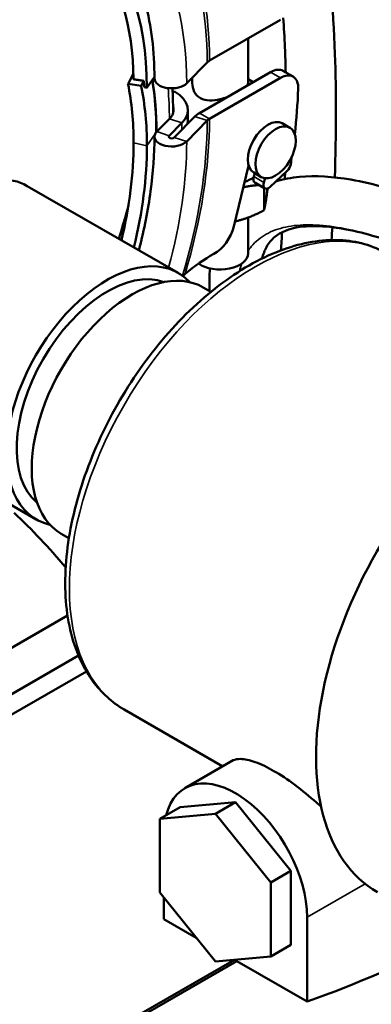
# Model space of a CAD drawing. Units: millimetres. Extents: x 0 to 3861, y 0 to 2730.
# Drawn here: x 3235 to 3285, y 1691 to 1829 of the extents above; entities that cross this region are included whole.
import ezdxf

# ---------------------------------------------------------------- set-up
doc = ezdxf.new("R2010")
doc.units = ezdxf.units.MM
doc.header["$LTSCALE"] = 6.5
doc.layers.add('Sichtbar (ISO)', color=7, linetype='Continuous', lineweight=50)
doc.layers.add('Sichtbar schmal (ISO)', color=7, linetype='Continuous', lineweight=35)

msp = doc.modelspace()

# ---------------------------------------------------------------- linework, layer by layer
at = {"layer": 'Sichtbar (ISO)'}
for p, q in [((3262, 1823.53), (3272, 1829.29)), ((3267.43, 1826.66), (3267.43, 1820.37)), ((3258.8, 1820.35), (3261.67, 1823.28)), ((3250.56, 1820.26), (3251.32, 1821.74)), ((3253.21, 1819.73), (3254.27, 1821.27)), ((3259.58, 1821.15), (3259.58, 1820.37)), ((3270.59, 1821.93), (3260.59, 1816.17)), ((3262, 1815.36), (3272, 1821.12)), ((3268.15, 1820.52), (3267.43, 1820.93)), ((3273.75, 1821.29), (3272.33, 1822.1)), ((3252.4, 1819.97), (3250.56, 1820.26)), ((3252.78, 1820.69), (3252.4, 1819.97)), ((3252.86, 1819.81), (3253.21, 1819.73)), ((3257.1, 1819.17), (3256.82, 1819.34)), ((3254.6, 1813.55), (3256.36, 1815.32)), ((3259.93, 1815.67), (3257.06, 1812.73)), ((3256.32, 1812.97), (3258.12, 1814.78)), ((3258.8, 1812.17), (3261.67, 1815.11)), ((3272.22, 1814.72), (3273.28, 1814.1)), ((3254.35, 1813.22), (3254.48, 1813.41)), ((3265.42, 1800.2), (3267.51, 1808.76)), ((3268.23, 1807.78), (3269.29, 1807.17)), ((3268.24, 1807.23), (3268.39, 1807.69)), ((3269.85, 1806.99), (3269.66, 1806.41)), ((3270.51, 1805.78), (3272.94, 1808.05)), ((3257.61, 1793.68), (3236.39, 1805.9)), ((3269.8, 1805.57), (3268.38, 1806.38)), ((3269.67, 1805.64), (3269.67, 1802.49)), ((3267.43, 1801.47), (3267.43, 1796.43)), ((3262.21, 1791.03), (3261.14, 1791.65)), ((3237.64, 1759.02), (3216.43, 1771.24)), ((3242.25, 1756.37), (3241.18, 1756.98)), ((3162.42, 1699.63), (3242.06, 1745.49)), ((3168.08, 1696.37), (3243.59, 1739.86)), ((3168.08, 1696.37), (3243.59, 1739.86)), ((3171.96, 1695.76), (3244.7, 1737.65)), ((3263.88, 1724.29), (3250.02, 1732.28)), ((3265.35, 1725.14), (3258.55, 1721.22)), ((3257.88, 1718.54), (3255.05, 1716.91)), ((3257.88, 1718.54), (3265.66, 1719.26)), ((3265.66, 1719.26), (3262.83, 1717.63)), ((3265.66, 1719.26), (3273.43, 1709.58)), ((3255.05, 1716.91), (3262.83, 1717.63)), ((3262.83, 1717.63), (3270.61, 1707.96)), ((3255.05, 1706.53), (3255.05, 1716.91)), ((3273.43, 1709.58), (3270.61, 1707.96)), ((3273.43, 1709.58), (3273.43, 1699.2)), ((3270.61, 1707.96), (3270.61, 1697.57)), ((3262.83, 1696.86), (3255.05, 1706.53)), ((3255.58, 1705.87), (3255.58, 1702.82)), ((3255.58, 1702.82), (3260.15, 1700.19)), ((3275.73, 1703.07), (3275.73, 1691.21)), ((3273.43, 1699.2), (3270.61, 1697.57)), ((3270.61, 1697.57), (3262.83, 1696.86)), ((3217.57, 1669.5), (3265.51, 1697.1)), ((3265.86, 1696.9), (3217.93, 1669.3)), ((3265.51, 1697.1), (3275.73, 1691.21))]:
    msp.add_line(p, q, dxfattribs=at)
for centre, major_axis, ratio, start_param, end_param in [((3216.3, 1798.48), (26.05, 45.23), 0.578093, 5.495853, 8.159045), ((3215, 1799.23), (25.65, 44.55), 0.578093, 5.513843, 6.57049), ((3263.41, 1822.72), (2, 0), 0.575862, 2.356194, 2.628797), ((3270.59, 1819.07), (1.75, 3.03), 0.578093, 0, 0.783464), ((3256.69, 1821.03), (-2.42, 0), 0.575862, 0, 2.628797), ((3272, 1818.26), (1.75, 3.03), 0.578093, 5.450562, 7.06665), ((3215, 1791.05), (25.65, 44.55), 0.578093, 5.495853, 5.705293), ((3216.3, 1790.3), (26.05, 45.23), 0.578093, 5.495853, 5.705293), ((3217.4, 1789.67), (-40.32, -70.02), 0.578093, 2.216058, 2.308969), ((3252.62, 1816.59), (6.34, 0), 0.575862, 5.762289, 7.068583), ((3252.62, 1816.59), (4.34, 0), 0.575862, 5.805769, 6.467366), ((3252.89, 1816.47), (4, 0), 0.575862, 5.763814, 5.776719), ((3252.89, 1816.47), (4, 0), 0.575862, 5.776719, 5.823891), ((3263.41, 1814.54), (-4, 0), 0.575862, 5.497787, 5.770389), ((3263.41, 1814.54), (2, 0), 0.575862, 2.356194, 2.628797), ((3270.23, 1811.25), (-2, -3.47), 0.578093, 3.141593, 6.283185), ((3256.69, 1812.85), (-2.42, 0), 0.575862, 6.021141, 8.911982), ((3256.34, 1812.98), (-2, 0), 0.575862, 5.772731, 5.90575), ((3256.34, 1812.98), (2, 0), 0.575862, 2.622221, 2.631139), ((3256.69, 1812.85), (-0.422, 0), 0.575862, 5.762289, 8.911982), ((3215, 1791.05), (25.65, 44.55), 0.578093, 5.18811, 5.495853), ((3216.3, 1790.3), (26.05, 45.23), 0.578093, 5.180294, 5.495853), ((3217.4, 1789.67), (-40.32, -70.02), 0.578093, 2.156474, 2.17212), ((3272.73, 1808.71), (-0.499, -0.867), 0.578093, 1.087293, 2.156474), ((3226.41, 1788.57), (9.98, 17.33), 0.578093, 0, 0.710892), ((3267.84, 1812.62), (3.49, 6.07), 0.578093, 3.745491, 4.001352), ((3268.88, 1807.25), (-0.499, -0.867), 0.578093, 5.059441, 6.283185), ((3270.3, 1806.43), (-0.499, -0.867), 0.578093, 5.059441, 7.370478), ((3212.27, 1796.71), (-28.69, -49.83), 0.578093, 1.926048, 2.01557), ((3262.73, 1799.68), (2, 3.47), 0.578093, 3.889666, 5.17859), ((3247.63, 1776.35), (9.98, 17.33), 0.578093, 6.105821, 9.602142), ((3262.1, 1778.52), (10.7, 18.58), 0.578093, 0.748074, 1.018619), ((3263.51, 1796.43), (3.93, 0), 0.575862, 3.823134, 6.283185), ((3251.16, 1774.32), (9.98, 17.33), 0.578093, 0, 3.141593), ((3247.63, 1776.35), (8.98, 15.6), 0.578093, 0.103277, 3.038316), ((3306.32, 1742.55), (20.71, 35.96), 0.578093, 0, 3.141593), ((3221.46, 1719.54), (-30.69, 53.29), 0.578093, 5.013085, 5.193755), ((3265.66, 1708.87), (-7.11, 12.35), 0.578093, 3.928925, 6.817676), ((3305.43, 1886.95), (-111.03, -192.81), 0.578093, 0.593561, 0.727368)]:
    msp.add_ellipse(centre, major_axis=major_axis, ratio=ratio, start_param=start_param, end_param=end_param, dxfattribs=at)
msp.add_ellipse((3271.29, 1810.64), major_axis=(-2, -3.47), ratio=0.578093, dxfattribs=at)
for points, knots in [([(3227.53, 1890.86), (3230.13, 1891.07), (3232.64, 1891.13), (3237.5, 1890.9), (3239.84, 1890.63), (3244.12, 1889.8), (3246.07, 1889.27), (3249.72, 1887.98), (3251.43, 1887.23), (3254.7, 1885.49), (3256.26, 1884.51), (3259.29, 1882.26), (3260.76, 1880.99), (3263.65, 1878.06), (3265.06, 1876.39), (3267.88, 1872.48), (3269.26, 1870.2), (3272.02, 1864.74), (3273.34, 1861.47), (3275.96, 1853.31), (3277.12, 1848.24), (3278.84, 1837.11), (3279.4, 1831.03), (3279.84, 1819.02), (3279.83, 1813.23), (3279.61, 1807.11)], [0.0113579, 0.0113579, 0.0113579, 0.0113579, 0.0669472, 0.0669472, 0.1224094, 0.1224094, 0.1719301, 0.1719301, 0.2187901, 0.2187901, 0.2654126, 0.2654126, 0.3140595, 0.3140595, 0.3673532, 0.3673532, 0.428886, 0.428886, 0.5041979, 0.5041979, 0.6026451, 0.6026451, 0.7026451, 0.7026451, 0.785908, 0.785908, 0.785908, 0.785908]), ([(3179.81, 1823.51), (3181.38, 1826.04), (3183.05, 1828.48), (3188.72, 1836.06), (3193.06, 1840.79), (3202.25, 1848.83), (3207.08, 1852.12), (3216.83, 1856.86), (3221.74, 1858.31), (3230.98, 1859.02), (3235.33, 1858.37), (3239.99, 1856.33), (3240.74, 1855.95), (3241.48, 1855.52)], [3.982898, 3.982898, 3.982898, 3.982898, 4.130721, 4.130721, 4.459382, 4.459382, 4.789691, 4.789691, 5.119768, 5.119768, 5.432805, 5.432805, 5.495853, 5.495853, 5.495853, 5.495853]), ([(3246.75, 1842.58), (3247.68, 1841.72), (3248.55, 1840.74), (3250.11, 1838.52), (3250.81, 1837.29), (3252.04, 1834.6), (3252.56, 1833.14), (3253.4, 1830.01), (3253.73, 1828.33), (3254.16, 1824.81), (3254.27, 1822.95), (3254.27, 1821.03)], [5.6253946, 5.6253946, 5.6253946, 5.6253946, 5.7569527, 5.7569527, 5.8885109, 5.8885109, 6.020069, 6.020069, 6.1516272, 6.1516272, 6.2831853, 6.2831853, 6.2831853, 6.2831853]), ([(3272.37, 1829.54), (3272.46, 1828.18), (3272.54, 1826.8), (3272.65, 1824.24), (3272.69, 1823.07), (3272.72, 1821.88)], [0.67392338, 0.67392338, 0.67392338, 0.67392338, 0.69640425, 0.69640425, 0.71481408, 0.71481408, 0.71481408, 0.71481408]), ([(3256.89, 1816.47), (3256.89, 1817.02), (3256.88, 1817.58), (3256.85, 1818.63), (3256.83, 1819.14), (3256.8, 1819.64)], [0, 0, 0, 0, 0.03288775, 0.03288775, 0.0631219, 0.0631219, 0.0631219, 0.0631219]), ([(3260.73, 1818.26), (3260.37, 1818.46), (3260.07, 1818.78), (3259.68, 1819.54), (3259.58, 1819.97), (3259.58, 1820.37)], [0, 0, 0, 0, 0.1521652, 0.1521652, 0.3043303, 0.3043303, 0.3043303, 0.3043303]), ([(3264.47, 1818.41), (3264.15, 1818.29), (3263.82, 1818.19), (3263.02, 1817.99), (3262.5, 1817.91), (3261.54, 1817.94), (3261.09, 1818.05), (3260.73, 1818.26)], [2.026855, 2.026855, 2.026855, 2.026855, 2.124651, 2.124651, 2.2768162, 2.2768162, 2.4289813, 2.4289813, 2.4289813, 2.4289813]), ([(3254.27, 1812.85), (3254.27, 1810.4), (3254.09, 1807.83), (3253.37, 1802.54), (3252.84, 1799.82), (3252.11, 1796.99), (3252.1, 1796.93), (3252.08, 1796.86)], [0, 0, 0, 0, 0.1675516, 0.1675516, 0.3351032, 0.3351032, 0.3390242, 0.3390242, 0.3390242, 0.3390242]), ([(3341.25, 1770.32), (3340.62, 1771.04), (3339.95, 1771.77), (3336.05, 1775.85), (3332.19, 1779.32), (3322.82, 1786.78), (3317.14, 1790.75), (3308.42, 1796.04), (3305.48, 1797.7), (3299.63, 1800.7), (3296.73, 1802.05), (3291.49, 1804.17), (3289.13, 1804.99), (3285.15, 1806.13), (3283.49, 1806.52), (3279.35, 1807.23), (3276.94, 1807.39), (3273.51, 1807.07), (3272.4, 1806.87), (3271.34, 1806.55)], [0.2506604, 0.2506604, 0.2506604, 0.2506604, 0.2690102, 0.2690102, 0.3530696, 0.3530696, 0.4530696, 0.4530696, 0.5030696, 0.5030696, 0.5530696, 0.5530696, 0.5953607, 0.5953607, 0.6268591, 0.6268591, 0.6760261, 0.6760261, 0.7002263, 0.7002263, 0.7002263, 0.7002263]), ([(3319.36, 1780.46), (3316.25, 1782.76), (3312.97, 1785), (3306.87, 1788.83), (3304.07, 1790.47), (3298.52, 1793.45), (3295.77, 1794.79), (3290.85, 1796.91), (3288.66, 1797.75), (3283.57, 1799.38), (3280.81, 1799.98), (3277.06, 1800.31), (3275.82, 1800.29), (3273.14, 1799.92), (3272.01, 1799.43), (3270.72, 1798.37), (3270.34, 1797.91), (3269.77, 1796.86), (3269.55, 1796.33), (3269.39, 1795.7)], [0.3809378, 0.3809378, 0.3809378, 0.3809378, 0.4413912, 0.4413912, 0.4913912, 0.4913912, 0.5413912, 0.5413912, 0.5839458, 0.5839458, 0.645395, 0.645395, 0.6819127, 0.6819127, 0.7381616, 0.7381616, 0.7703626, 0.7703626, 0.793015, 0.793015, 0.793015, 0.793015]), ([(3286.95, 1796.4), (3284.96, 1797.55), (3282.7, 1798.18), (3277.77, 1798.41), (3275.1, 1797.95), (3269.54, 1795.96), (3266.65, 1794.37), (3261.03, 1790.22), (3258.3, 1787.65), (3253.29, 1781.83), (3251.01, 1778.59), (3247.11, 1771.73), (3245.49, 1768.12), (3243.06, 1760.89), (3242.26, 1757.27), (3241.58, 1750.34), (3241.7, 1747.03), (3242.92, 1741.11), (3244.01, 1738.47), (3246.79, 1734.65), (3248.29, 1733.27), (3250.02, 1732.28)], [3.928925, 3.928925, 3.928925, 3.928925, 4.218653, 4.218653, 4.525659, 4.525659, 4.851994, 4.851994, 5.181061, 5.181061, 5.508643, 5.508643, 5.835566, 5.835566, 6.163218, 6.163218, 6.49233, 6.49233, 6.818088, 6.818088, 7.070517, 7.070517, 7.070517, 7.070517]), ([(3265.35, 1725.14), (3265.6, 1725.28), (3265.97, 1725.34), (3266.93, 1725.31), (3267.63, 1725.17), (3269.25, 1724.59), (3270.17, 1724.15), (3271.96, 1723.12), (3272.98, 1722.45), (3275.04, 1720.9), (3276.09, 1720.03), (3277.25, 1719.02), (3277.47, 1718.84), (3277.68, 1718.65)], [14.453071, 14.453071, 14.453071, 14.453071, 14.779925, 14.779925, 15.159602, 15.159602, 15.539279, 15.539279, 15.918957, 15.918957, 16.298634, 16.298634, 16.382096, 16.382096, 16.382096, 16.382096])]:
    msp.add_open_spline(points, degree=3, knots=knots, dxfattribs=at)
for points, weights in [([(3251.34, 1820.91), (3252.06, 1820.8), (3252.78, 1820.69)], [1, 1.00002351205, 1.00001067266]), ([(3269, 1806.03), (3267.83, 1805.97), (3266.77, 1805.73)], [1.02518042946, 1.0673682053, 1.07544032275]), ([(3269.67, 1802.49), (3269.93, 1803.53), (3270.16, 1805.55)], [1, 1.12355502114, 1.04975011827]), ([(3265.6, 1800.93), (3267.5, 1801.33), (3269.67, 1802.49)], [1.07382733043, 1.09385785112, 1])]:
    msp.add_rational_spline(points, weights, degree=2, dxfattribs=at)
for points in [[(3252.78, 1820.69), (3252.81, 1820.4), (3252.83, 1820.11), (3252.86, 1819.81)], [(3267.43, 1820.37), (3267.43, 1820.27), (3267.39, 1820.16), (3267.31, 1820.04)], [(3256.89, 1816.47), (3256.89, 1816.36), (3256.89, 1816.25), (3256.89, 1816.14)], [(3258.96, 1816.59), (3258.96, 1815.95), (3258.95, 1815.3), (3258.93, 1814.65)], [(3272.63, 1807.76), (3272.62, 1807.47), (3272.61, 1807.17), (3272.59, 1806.87)], [(3279.27, 1800.1), (3279.23, 1799.51), (3279.2, 1798.91), (3279.16, 1798.3)], [(3272.21, 1799.42), (3272.16, 1798.57), (3272.1, 1797.71), (3272.04, 1796.85)], [(3258.27, 1793.24), (3258.36, 1793.35), (3258.46, 1793.44), (3258.57, 1793.53)], [(3262.08, 1794.32), (3261.99, 1793.31), (3261.97, 1792.25), (3262.02, 1791.14)]]:
    msp.add_open_spline(points, degree=3, dxfattribs=at)
at = {"layer": 'Sichtbar schmal (ISO)'}
for p, q in [((3270.59, 1821.93), (3272, 1821.12)), ((3256.83, 1819.02), (3257.1, 1819.17)), ((3256.39, 1815.35), (3258.12, 1814.78)), ((3261.67, 1815.11), (3259.93, 1815.67)), ((3262, 1815.36), (3260.59, 1816.17)), ((3253.21, 1811.56), (3254.35, 1813.22)), ((3254.6, 1813.55), (3256.32, 1812.97)), ((3258.8, 1812.17), (3257.06, 1812.73)), ((3251.35, 1811.98), (3253.21, 1811.56)), ((3269.66, 1806.41), (3268.24, 1807.23)), ((3283.88, 1707.76), (3275.73, 1703.07))]:
    msp.add_line(p, q, dxfattribs=at)
for centre, major_axis, ratio, start_param, end_param in [((3210.54, 1801.79), (30.94, 53.73), 0.578093, 0, 1.514484), ((3211.88, 1801.02), (30.94, 53.73), 0.578093, 0.02555, 1.514711), ((3214.61, 1799.45), (29.47, 51.17), 0.578093, 0.050426, 1.514725), ((3215.26, 1799.07), (27.76, 48.21), 0.578093, 0.050426, 1.514447), ((3215.33, 1799.04), (27.63, 47.98), 0.578093, 0.050426, 1.514459), ((3217.45, 1797.82), (31.21, 54.2), 0.578093, 5.495853, 5.897341), ((3217.4, 1797.85), (31.48, 54.66), 0.578093, 5.495853, 5.890835), ((3218.56, 1797.17), (28.4, 49.31), 0.578093, 5.495853, 5.986412), ((3215.26, 1790.9), (27.76, 48.21), 0.578093, 5.495853, 5.666135), ((3215.33, 1790.86), (27.63, 47.98), 0.578093, 5.495853, 5.666295), ((3214.61, 1791.28), (29.47, 51.17), 0.578093, 5.495853, 5.588035), ((3252.89, 1816.47), (4, 0), 0.575862, 5.823891, 6.283185), ((3217.4, 1789.67), (-31.48, -54.66), 0.578093, 1.959279, 2.354261), ((3215.96, 1790.5), (-29.75, -51.67), 0.578093, 2.334577, 2.354261), ((3217.45, 1789.64), (-31.21, -54.2), 0.578093, 1.956073, 2.354261), ((3216.63, 1790.11), (-28.02, -48.65), 0.578093, 2.349013, 2.354261), ((3218.56, 1789), (-28.4, -49.31), 0.578093, 1.997343, 2.354261), ((3268.48, 1764.34), (-18.46, -32.06), 0.578093, 3.141593, 6.283185)]:
    msp.add_ellipse(centre, major_axis=major_axis, ratio=ratio, start_param=start_param, end_param=end_param, dxfattribs=at)
for points, knots in [([(3227.53, 1890.27), (3232.89, 1890.71), (3237.92, 1890.47), (3247.72, 1888.48), (3252.4, 1886.57), (3260.61, 1881.09), (3264.13, 1877.55), (3271.52, 1866.84), (3274.71, 1858.78), (3278.57, 1840.82), (3279.54, 1831.39), (3279.74, 1820.75)], [0.0114475, 0.0114475, 0.0114475, 0.0114475, 0.125, 0.125, 0.25, 0.25, 0.375, 0.375, 0.5625, 0.5625, 0.7213272, 0.7213272, 0.7213272, 0.7213272]), ([(3301.15, 1792.03), (3298.97, 1793.2), (3291.58, 1796.87), (3281.45, 1800.37), (3273.94, 1800.63), (3270.17, 1799.41), (3268.43, 1798.11), (3267.64, 1797.09), (3267.43, 1796.78)], [0.4922455, 0.4922455, 0.4922455, 0.4922455, 0.53125, 0.625, 0.6875, 0.71875, 0.75, 0.7624732, 0.7624732, 0.7624732, 0.7624732])]:
    msp.add_open_spline(points, degree=3, knots=knots, dxfattribs=at)
msp.add_open_spline([(3266.53, 1794.99), (3266.41, 1794.65), (3266.3, 1794.29), (3266.2, 1793.91)], degree=3, dxfattribs=at)

doc.saveas('drawing.dxf')
